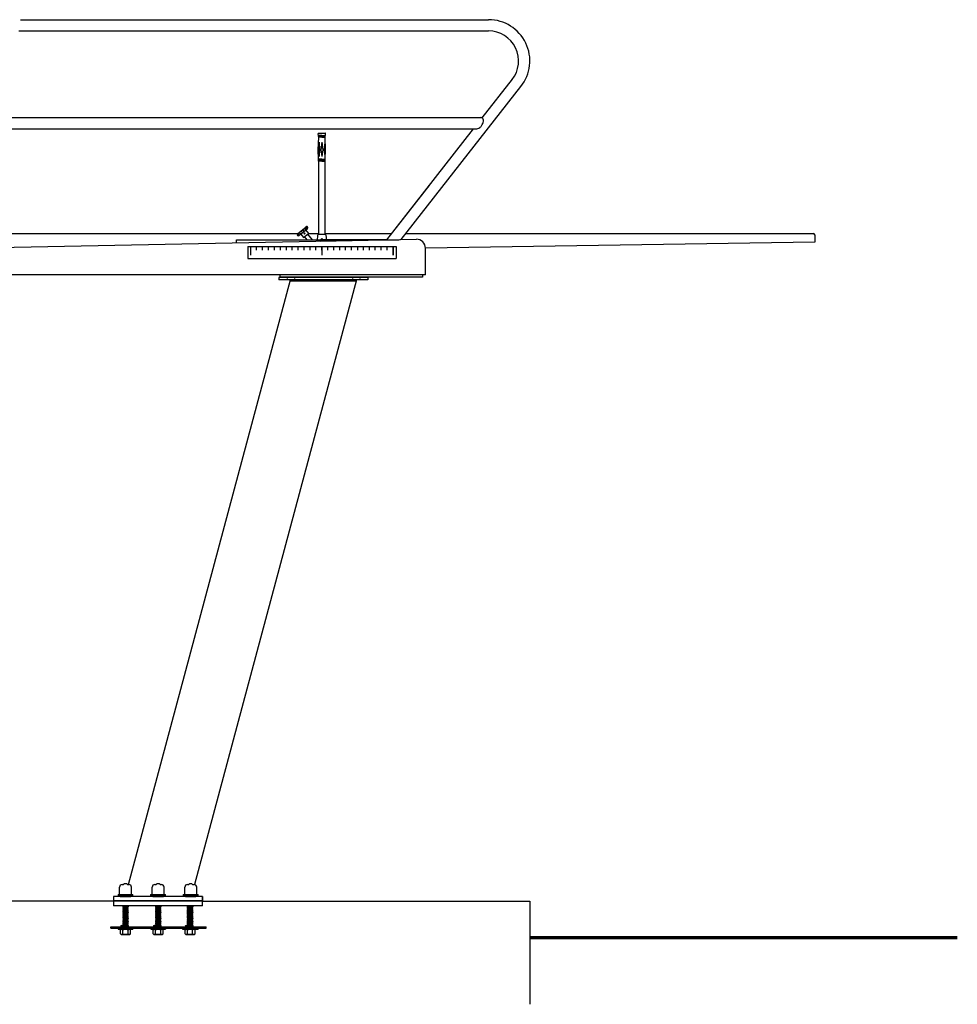
# Model space of a CAD drawing. Extents: x -60 to 308, y -280 to 100.
# Drawn here: x 150 to 308, y -277 to -111 of the extents above; entities that cross this region are included whole.
import ezdxf

# ---------------------------------------------------------------- set-up
doc = ezdxf.new("R2010")
doc.units = 0
doc.header["$LTSCALE"] = 8
doc.header["$MEASUREMENT"] = 0
doc.layers.get('0').update_dxf_attribs({"linetype": 'CONTINUOUS'})

msp = doc.modelspace()

# ---------------------------------------------------------------- linework, layer by layer
at = {"color": 7}
for p, q in [((150.221, -110.944), (229.102, -110.944)), ((149.961, -112.844), (229.102, -112.844)), ((228.016, -127.479), (233.114, -120.962)), ((214.382, -147.993), (234.54, -122.222)), ((144.911, -127.422), (227.83, -127.422)), ((144.911, -129.344), (226.934, -129.344)), ((211.932, -148.041), (226.557, -129.344)), ((200.423, -130.455), (200.374, -130.183)), ((200.378, -132.853), (200.471, -130.725)), ((201.009, -130.455), (200.423, -130.455)), ((201.009, -130.487), (200.429, -130.487)), ((200.444, -130.57), (200.429, -130.487)), ((200.443, -130.487), (200.443, -130.455)), ((201.009, -130.57), (200.444, -130.57)), ((201.009, -130.602), (200.45, -130.602)), ((200.467, -130.693), (200.45, -130.602)), ((200.462, -130.077), (201.555, -130.077)), ((200.464, -130.602), (200.464, -130.57)), ((201.009, -130.693), (200.467, -130.693)), ((201.009, -130.725), (200.471, -130.725)), ((200.484, -130.725), (200.484, -130.693)), ((201.009, -130.455), (201.594, -130.455)), ((201.009, -130.487), (201.588, -130.487)), ((201.009, -130.57), (201.573, -130.57)), ((201.009, -130.602), (201.567, -130.602)), ((201.009, -130.693), (201.55, -130.693)), ((201.009, -130.725), (201.546, -130.725)), ((201.533, -130.725), (201.533, -130.693)), ((201.64, -132.853), (201.546, -130.725)), ((201.55, -130.693), (201.567, -130.602)), ((201.554, -130.602), (201.554, -130.57)), ((201.573, -130.57), (201.588, -130.487)), ((201.575, -130.487), (201.575, -130.455)), ((201.594, -130.455), (201.644, -130.183)), ((200.538, -131.568), (200.451, -132.853)), ((200.538, -131.568), (200.626, -132.853)), ((201.009, -131.568), (200.844, -132.853)), ((201.009, -131.568), (201.174, -132.853)), ((201.479, -131.568), (201.392, -132.853)), ((201.479, -131.568), (201.567, -132.853)), ((200.448, -134.447), (200.378, -132.853)), ((200.451, -132.853), (200.538, -134.003)), ((200.626, -132.853), (200.538, -134.003)), ((200.844, -132.853), (201.009, -134.003)), ((201.174, -132.853), (201.009, -134.003)), ((201.392, -132.853), (201.479, -134.003)), ((201.567, -132.853), (201.479, -134.003)), ((201.57, -134.447), (201.64, -132.853)), ((200.443, -134.777), (200.443, -134.699)), ((201.009, -134.699), (200.443, -134.699)), ((201.009, -134.777), (200.443, -134.777)), ((200.993, -134.447), (200.448, -134.447)), ((200.454, -134.596), (200.449, -134.479)), ((201.009, -134.479), (200.449, -134.479)), ((200.993, -134.596), (200.454, -134.596)), ((200.459, -134.699), (200.455, -134.628)), ((201.009, -134.628), (200.455, -134.628)), ((200.462, -134.479), (200.462, -134.447)), ((200.469, -134.628), (200.469, -134.596)), ((200.509, -147.09), (200.509, -134.777)), ((200.993, -134.447), (201.57, -134.447)), ((200.993, -134.596), (201.563, -134.596)), ((201.009, -134.479), (201.568, -134.479)), ((201.009, -134.628), (201.562, -134.628)), ((201.009, -134.699), (201.574, -134.699)), ((201.009, -134.777), (201.574, -134.777)), ((201.509, -134.777), (201.509, -147.09)), ((201.548, -134.628), (201.548, -134.596)), ((201.555, -134.479), (201.555, -134.447)), ((201.559, -134.699), (201.562, -134.628)), ((201.563, -134.596), (201.568, -134.479)), ((201.574, -134.777), (201.574, -134.699)), ((211.932, -148.041), (219.245, -138.692)), ((196.899, -147.021), (198.335, -145.816)), ((198.164, -145.959), (198.209, -145.938)), ((198.164, -145.959), (198.209, -145.938)), ((198.293, -145.864), (198.287, -145.856)), ((144.911, -146.944), (184.933, -146.944)), ((184.933, -146.944), (196.991, -146.944)), ((197.069, -146.878), (197.041, -146.918)), ((197.14, -147.308), (198.576, -146.103)), ((197.271, -146.709), (197.242, -146.749)), ((197.265, -147.186), (197.31, -147.165)), ((197.451, -147.047), (197.933, -147.622)), ((197.467, -147.017), (197.512, -146.996)), ((197.485, -146.529), (197.726, -146.816)), ((197.748, -146.308), (197.989, -146.595)), ((197.933, -147.622), (198.747, -146.939)), ((197.963, -146.128), (198.008, -146.107)), ((198.555, -148.023), (198.1, -147.481)), ((198.232, -146.375), (198.204, -146.415)), ((198.265, -146.364), (198.747, -146.939)), ((198.433, -146.206), (198.405, -146.246)), ((198.579, -147.079), (199.371, -148.023)), ((198.741, -146.944), (200.509, -146.944)), ((200.321, -147.09), (201.696, -147.09)), ((201.509, -146.944), (212.79, -146.944)), ((215.203, -146.944), (283.802, -146.944)), ((284.052, -147.194), (284.052, -148.414)), ((144.911, -149.359), (216.933, -147.943)), ((186.636, -148.538), (186.636, -148.023)), ((186.636, -148.023), (213.987, -148.023)), ((188.509, -149.179), (188.509, -151.179)), ((188.509, -149.179), (213.509, -149.179)), ((189.009, -150.606), (189.009, -149.179)), ((189.009, -150.606), (189.009, -149.179)), ((190.009, -149.752), (190.009, -149.179)), ((191.009, -149.752), (191.009, -149.179)), ((192.009, -149.752), (192.009, -149.179)), ((193.009, -149.752), (193.009, -149.179)), ((194.009, -149.752), (194.009, -149.179)), ((195.009, -149.179), (195.009, -149.752)), ((196.009, -149.752), (196.009, -149.179)), ((197.009, -149.752), (197.009, -149.179)), ((198.009, -149.752), (198.009, -149.179)), ((199.009, -149.752), (199.009, -149.179)), ((200.009, -149.752), (200.009, -149.179)), ((200.716, -148.262), (216.933, -147.943)), ((211.96, -148.005), (200.767, -148.005)), ((200.976, -149.162), (201.041, -149.162)), ((200.976, -149.162), (201.041, -149.162)), ((201.009, -149.699), (201.009, -149.179)), ((201.009, -149.179), (201.009, -149.699)), ((201.009, -149.699), (201.009, -149.179)), ((202.009, -149.752), (202.009, -149.179)), ((203.009, -149.752), (203.009, -149.179)), ((204.009, -149.752), (204.009, -149.179)), ((205.009, -149.752), (205.009, -149.179)), ((206.009, -149.752), (206.009, -149.179)), ((207.009, -149.179), (207.009, -149.752)), ((208.009, -149.752), (208.009, -149.179)), ((209.009, -149.752), (209.009, -149.179)), ((210.009, -149.752), (210.009, -149.179)), ((211.009, -149.752), (211.009, -149.179)), ((211.387, -149.179), (213.509, -149.179)), ((212.009, -149.752), (212.009, -149.179)), ((212.009, -149.699), (212.009, -149.179)), ((213.009, -149.699), (213.009, -149.179)), ((213.009, -149.179), (213.009, -149.699)), ((213.509, -149.179), (213.509, -151.179)), ((284.052, -148.414), (218.461, -149.411)), ((189.009, -150.606), (189.009, -149.782)), ((201.009, -149.782), (201.009, -149.699)), ((201.009, -149.699), (201.009, -149.752)), ((201.009, -149.752), (201.009, -150.606)), ((213.009, -150.606), (213.009, -149.699)), ((213.009, -149.699), (213.009, -150.606)), ((218.461, -153.942), (218.461, -149.442)), ((188.509, -151.179), (213.509, -151.179)), ((218.461, -153.942), (144.911, -153.942)), ((217.961, -153.942), (193.961, -153.942)), ((193.961, -154.317), (193.961, -153.942)), ((217.961, -153.942), (217.961, -154.317)), ((168.413, -256.621), (195.709, -154.752)), ((206.838, -154.752), (179.541, -256.627)), ((193.773, -154.377), (193.773, -154.752)), ((208.773, -154.377), (193.773, -154.377)), ((208.773, -154.752), (193.773, -154.752)), ((217.961, -154.317), (193.961, -154.317)), ((195.148, -154.377), (195.148, -154.5)), ((195.148, -154.622), (195.148, -154.752)), ((195.667, -154.952), (206.797, -154.952)), ((195.709, -154.752), (206.838, -154.752)), ((196.398, -154.377), (196.398, -154.5)), ((196.398, -154.622), (196.398, -154.752)), ((206.148, -154.377), (206.148, -154.5)), ((206.148, -154.622), (206.148, -154.752)), ((207.398, -154.377), (207.398, -154.5)), ((207.398, -154.622), (207.398, -154.752)), ((208.773, -154.377), (208.773, -154.317)), ((208.773, -154.377), (208.773, -154.752)), ((166.911, -258.308), (166.911, -257.078)), ((167.367, -256.621), (167.601, -256.621)), ((168.237, -256.621), (168.47, -256.621)), ((168.927, -258.308), (168.927, -257.078)), ((172.411, -258.308), (172.411, -257.078)), ((172.867, -256.621), (173.101, -256.621)), ((173.737, -256.621), (173.97, -256.621)), ((174.427, -258.308), (174.427, -257.078)), ((177.91, -258.308), (177.91, -257.078)), ((178.367, -256.621), (178.601, -256.621)), ((179.236, -256.621), (179.47, -256.621)), ((179.927, -258.308), (179.927, -257.078)), ((180.918, -258.65), (165.918, -258.65)), ((165.918, -258.65), (165.918, -259.4)), ((165.918, -258.65), (165.918, -259.4)), ((180.918, -258.65), (165.918, -258.65)), ((166.659, -258.308), (166.659, -258.65)), ((166.659, -258.308), (169.159, -258.308)), ((166.659, -258.5), (169.159, -258.5)), ((167.021, -258.65), (168.797, -258.65)), ((178.983, -258.65), (167.853, -258.65)), ((169.159, -258.65), (169.159, -258.308)), ((172.159, -258.308), (174.659, -258.308)), ((172.159, -258.308), (172.159, -258.65)), ((172.159, -258.5), (174.659, -258.5)), ((172.521, -258.65), (174.297, -258.65)), ((174.659, -258.65), (174.659, -258.308)), ((177.659, -258.308), (180.159, -258.308)), ((177.659, -258.308), (177.659, -258.65)), ((177.659, -258.5), (180.159, -258.5)), ((178.021, -258.65), (179.797, -258.65)), ((178.021, -258.65), (179.797, -258.65)), ((180.159, -258.65), (180.159, -258.308)), ((180.918, -259.4), (180.918, -258.65)), ((180.918, -258.65), (180.918, -259.4)), ((165.918, -259.46), (85.297, -259.46)), ((165.918, -259.4), (165.918, -259.463)), ((165.918, -259.4), (180.918, -259.4)), ((180.918, -259.4), (165.918, -259.4)), ((165.918, -259.463), (165.918, -260.213)), ((180.918, -259.463), (165.918, -259.463)), ((180.918, -260.213), (165.918, -260.213)), ((167.45, -260.265), (167.536, -260.213)), ((167.45, -260.265), (167.45, -260.283)), ((167.45, -260.283), (167.539, -260.337)), ((167.45, -260.409), (167.539, -260.355)), ((167.45, -260.41), (167.45, -260.428)), ((168.302, -260.299), (167.539, -260.355)), ((167.539, -260.337), (167.539, -260.355)), ((168.391, -260.226), (168.302, -260.281)), ((168.302, -260.281), (168.302, -260.299)), ((168.391, -260.353), (168.302, -260.299)), ((168.391, -260.371), (168.302, -260.426)), ((168.391, -260.213), (168.391, -260.226)), ((168.391, -260.353), (168.391, -260.371)), ((172.95, -260.265), (173.036, -260.213)), ((172.95, -260.265), (172.95, -260.283)), ((172.95, -260.283), (173.039, -260.337)), ((172.95, -260.409), (173.039, -260.355)), ((172.95, -260.41), (172.95, -260.428)), ((173.802, -260.299), (173.039, -260.355)), ((173.039, -260.337), (173.039, -260.355)), ((173.891, -260.226), (173.802, -260.281)), ((173.802, -260.281), (173.802, -260.299)), ((173.891, -260.353), (173.802, -260.299)), ((173.891, -260.371), (173.802, -260.426)), ((173.891, -260.213), (173.891, -260.226)), ((173.891, -260.353), (173.891, -260.371)), ((178.329, -260.265), (178.415, -260.213)), ((178.329, -260.265), (178.329, -260.283)), ((178.329, -260.283), (178.418, -260.337)), ((178.329, -260.409), (178.418, -260.355)), ((178.329, -260.41), (178.329, -260.428)), ((179.181, -260.299), (178.418, -260.355)), ((178.418, -260.337), (178.418, -260.355)), ((179.27, -260.226), (179.181, -260.281)), ((179.181, -260.281), (179.181, -260.299)), ((179.27, -260.353), (179.181, -260.299)), ((179.27, -260.371), (179.181, -260.426)), ((179.27, -260.213), (179.27, -260.226)), ((179.27, -260.353), (179.27, -260.371)), ((180.918, -259.4), (180.918, -259.463)), ((180.918, -259.46), (236.052, -259.46)), ((180.918, -260.213), (180.918, -259.463)), ((236.052, -259.46), (236.052, -276.81)), ((167.45, -260.428), (167.539, -260.482)), ((167.45, -260.554), (167.539, -260.5)), ((167.45, -260.555), (167.45, -260.573)), ((167.45, -260.573), (167.539, -260.627)), ((167.45, -260.699), (167.539, -260.645)), ((167.45, -260.7), (167.45, -260.718)), ((167.45, -260.718), (167.539, -260.772)), ((167.45, -260.844), (167.539, -260.79)), ((167.45, -260.845), (167.45, -260.863)), ((167.45, -260.863), (167.539, -260.917)), ((167.45, -260.989), (167.539, -260.935)), ((167.45, -260.99), (167.45, -261.008)), ((167.45, -261.008), (167.539, -261.062)), ((167.45, -261.134), (167.539, -261.08)), ((167.45, -261.135), (167.45, -261.153)), ((167.45, -261.153), (167.539, -261.207)), ((167.45, -261.279), (167.539, -261.225)), ((167.45, -261.28), (167.45, -261.298)), ((167.45, -261.298), (167.539, -261.352)), ((167.45, -261.424), (167.539, -261.37)), ((167.45, -261.425), (167.45, -261.443)), ((167.45, -261.443), (167.539, -261.497)), ((167.45, -261.569), (167.539, -261.515)), ((167.45, -261.57), (167.45, -261.588)), ((167.45, -261.588), (167.539, -261.642)), ((167.45, -261.714), (167.539, -261.66)), ((167.45, -261.715), (167.45, -261.733)), ((167.45, -261.733), (167.539, -261.787)), ((167.45, -261.859), (167.539, -261.805)), ((167.45, -261.86), (167.45, -261.878)), ((167.45, -261.878), (167.539, -261.932)), ((167.45, -262.004), (167.539, -261.95)), ((167.45, -262.005), (167.45, -262.023)), ((167.45, -262.023), (167.539, -262.077)), ((168.302, -260.426), (167.539, -260.482)), ((167.539, -260.482), (167.539, -260.5)), ((168.302, -260.571), (167.539, -260.627)), ((167.539, -260.627), (167.539, -260.645)), ((168.302, -260.734), (167.539, -260.79)), ((167.539, -260.772), (167.539, -260.79)), ((168.302, -260.879), (167.539, -260.935)), ((167.539, -260.917), (167.539, -260.935)), ((168.302, -261.024), (167.539, -261.08)), ((167.539, -261.062), (167.539, -261.08)), ((168.302, -261.169), (167.539, -261.225)), ((167.539, -261.207), (167.539, -261.225)), ((168.302, -261.314), (167.539, -261.37)), ((167.539, -261.352), (167.539, -261.37)), ((168.302, -261.441), (167.539, -261.497)), ((167.539, -261.497), (167.539, -261.515)), ((168.302, -261.604), (167.539, -261.66)), ((167.539, -261.642), (167.539, -261.66)), ((168.302, -261.749), (167.539, -261.805)), ((167.539, -261.787), (167.539, -261.805)), ((168.302, -261.894), (167.539, -261.95)), ((167.539, -261.932), (167.539, -261.95)), ((168.302, -262.039), (167.539, -262.095)), ((168.302, -260.426), (168.302, -260.444)), ((168.391, -260.498), (168.302, -260.444)), ((168.391, -260.516), (168.302, -260.571)), ((168.302, -260.571), (168.302, -260.589)), ((168.391, -260.643), (168.302, -260.589)), ((168.391, -260.661), (168.302, -260.716)), ((168.302, -260.716), (168.302, -260.734)), ((168.391, -260.788), (168.302, -260.734)), ((168.391, -260.806), (168.302, -260.861)), ((168.302, -260.861), (168.302, -260.879)), ((168.391, -260.933), (168.302, -260.879)), ((168.391, -260.951), (168.302, -261.006)), ((168.302, -261.006), (168.302, -261.024)), ((168.391, -261.078), (168.302, -261.024)), ((168.391, -261.096), (168.302, -261.151)), ((168.302, -261.151), (168.302, -261.169)), ((168.391, -261.223), (168.302, -261.169)), ((168.391, -261.241), (168.302, -261.296)), ((168.302, -261.296), (168.302, -261.314)), ((168.391, -261.368), (168.302, -261.314)), ((168.391, -261.386), (168.302, -261.441)), ((168.302, -261.441), (168.302, -261.459)), ((168.391, -261.513), (168.302, -261.459)), ((168.391, -261.531), (168.302, -261.586)), ((168.302, -261.586), (168.302, -261.604)), ((168.391, -261.658), (168.302, -261.604)), ((168.391, -261.676), (168.302, -261.731)), ((168.302, -261.731), (168.302, -261.749)), ((168.391, -261.803), (168.302, -261.749)), ((168.391, -261.821), (168.302, -261.876)), ((168.302, -261.876), (168.302, -261.894)), ((168.391, -261.948), (168.302, -261.894)), ((168.391, -261.966), (168.302, -262.021)), ((168.302, -262.021), (168.302, -262.039)), ((168.391, -262.093), (168.302, -262.039)), ((168.391, -260.498), (168.391, -260.516)), ((168.391, -260.643), (168.391, -260.661)), ((168.391, -260.788), (168.391, -260.806)), ((168.391, -260.933), (168.391, -260.951)), ((168.391, -261.078), (168.391, -261.096)), ((168.391, -261.223), (168.391, -261.241)), ((168.391, -261.368), (168.391, -261.386)), ((168.391, -261.513), (168.391, -261.531)), ((168.391, -261.658), (168.391, -261.676)), ((168.391, -261.803), (168.391, -261.821)), ((168.391, -261.948), (168.391, -261.966)), ((172.95, -260.428), (173.039, -260.482)), ((172.95, -260.554), (173.039, -260.5)), ((172.95, -260.555), (172.95, -260.573)), ((172.95, -260.573), (173.039, -260.627)), ((172.95, -260.699), (173.039, -260.645)), ((172.95, -260.7), (172.95, -260.718)), ((172.95, -260.718), (173.039, -260.772)), ((172.95, -260.844), (173.039, -260.79)), ((172.95, -260.845), (172.95, -260.863)), ((172.95, -260.863), (173.039, -260.917)), ((172.95, -260.989), (173.039, -260.935)), ((172.95, -260.99), (172.95, -261.008)), ((172.95, -261.008), (173.039, -261.062)), ((172.95, -261.134), (173.039, -261.08)), ((172.95, -261.135), (172.95, -261.153)), ((172.95, -261.153), (173.039, -261.207)), ((172.95, -261.279), (173.039, -261.225)), ((172.95, -261.28), (172.95, -261.298)), ((172.95, -261.298), (173.039, -261.352)), ((172.95, -261.424), (173.039, -261.37)), ((172.95, -261.425), (172.95, -261.443)), ((172.95, -261.443), (173.039, -261.497)), ((172.95, -261.569), (173.039, -261.515)), ((172.95, -261.57), (172.95, -261.588)), ((172.95, -261.588), (173.039, -261.642)), ((172.95, -261.714), (173.039, -261.66)), ((172.95, -261.715), (172.95, -261.733)), ((172.95, -261.733), (173.039, -261.787)), ((172.95, -261.859), (173.039, -261.805)), ((172.95, -261.86), (172.95, -261.878)), ((172.95, -261.878), (173.039, -261.932)), ((172.95, -262.004), (173.039, -261.95)), ((172.95, -262.005), (172.95, -262.023)), ((172.95, -262.023), (173.039, -262.077)), ((173.802, -260.426), (173.039, -260.482)), ((173.039, -260.482), (173.039, -260.5)), ((173.802, -260.571), (173.039, -260.627)), ((173.039, -260.627), (173.039, -260.645)), ((173.802, -260.734), (173.039, -260.79)), ((173.039, -260.772), (173.039, -260.79)), ((173.802, -260.879), (173.039, -260.935)), ((173.039, -260.917), (173.039, -260.935)), ((173.802, -261.024), (173.039, -261.08)), ((173.039, -261.062), (173.039, -261.08)), ((173.802, -261.169), (173.039, -261.225)), ((173.039, -261.207), (173.039, -261.225)), ((173.802, -261.314), (173.039, -261.37)), ((173.039, -261.352), (173.039, -261.37)), ((173.802, -261.441), (173.039, -261.497)), ((173.039, -261.497), (173.039, -261.515)), ((173.802, -261.604), (173.039, -261.66)), ((173.039, -261.642), (173.039, -261.66)), ((173.802, -261.749), (173.039, -261.805)), ((173.039, -261.787), (173.039, -261.805)), ((173.802, -261.894), (173.039, -261.95)), ((173.039, -261.932), (173.039, -261.95)), ((173.802, -262.039), (173.039, -262.095)), ((173.802, -260.426), (173.802, -260.444)), ((173.891, -260.498), (173.802, -260.444)), ((173.891, -260.516), (173.802, -260.571)), ((173.802, -260.571), (173.802, -260.589)), ((173.891, -260.643), (173.802, -260.589)), ((173.891, -260.661), (173.802, -260.716)), ((173.802, -260.716), (173.802, -260.734)), ((173.891, -260.788), (173.802, -260.734)), ((173.891, -260.806), (173.802, -260.861)), ((173.802, -260.861), (173.802, -260.879)), ((173.891, -260.933), (173.802, -260.879)), ((173.891, -260.951), (173.802, -261.006)), ((173.802, -261.006), (173.802, -261.024)), ((173.891, -261.078), (173.802, -261.024)), ((173.891, -261.096), (173.802, -261.151)), ((173.802, -261.151), (173.802, -261.169)), ((173.891, -261.223), (173.802, -261.169)), ((173.891, -261.241), (173.802, -261.296)), ((173.802, -261.296), (173.802, -261.314)), ((173.891, -261.368), (173.802, -261.314)), ((173.891, -261.386), (173.802, -261.441)), ((173.802, -261.441), (173.802, -261.459)), ((173.891, -261.513), (173.802, -261.459)), ((173.891, -261.531), (173.802, -261.586)), ((173.802, -261.586), (173.802, -261.604)), ((173.891, -261.658), (173.802, -261.604)), ((173.891, -261.676), (173.802, -261.731)), ((173.802, -261.731), (173.802, -261.749)), ((173.891, -261.803), (173.802, -261.749)), ((173.891, -261.821), (173.802, -261.876)), ((173.802, -261.876), (173.802, -261.894)), ((173.891, -261.948), (173.802, -261.894)), ((173.891, -261.966), (173.802, -262.021)), ((173.802, -262.021), (173.802, -262.039)), ((173.891, -262.093), (173.802, -262.039)), ((173.891, -260.498), (173.891, -260.516)), ((173.891, -260.643), (173.891, -260.661)), ((173.891, -260.788), (173.891, -260.806)), ((173.891, -260.933), (173.891, -260.951)), ((173.891, -261.078), (173.891, -261.096)), ((173.891, -261.223), (173.891, -261.241)), ((173.891, -261.368), (173.891, -261.386)), ((173.891, -261.513), (173.891, -261.531)), ((173.891, -261.658), (173.891, -261.676)), ((173.891, -261.803), (173.891, -261.821)), ((173.891, -261.948), (173.891, -261.966)), ((178.329, -260.428), (178.418, -260.482)), ((178.329, -260.554), (178.418, -260.5)), ((178.329, -260.555), (178.329, -260.573)), ((178.329, -260.573), (178.418, -260.627)), ((178.329, -260.699), (178.418, -260.645)), ((178.329, -260.7), (178.329, -260.718)), ((178.329, -260.718), (178.418, -260.772)), ((178.329, -260.844), (178.418, -260.79)), ((178.329, -260.845), (178.329, -260.863)), ((178.329, -260.863), (178.418, -260.917)), ((178.329, -260.989), (178.418, -260.935)), ((178.329, -260.99), (178.329, -261.008)), ((178.329, -261.008), (178.418, -261.062)), ((178.329, -261.134), (178.418, -261.08)), ((178.329, -261.135), (178.329, -261.153)), ((178.329, -261.153), (178.418, -261.207)), ((178.329, -261.279), (178.418, -261.225)), ((178.329, -261.28), (178.329, -261.298)), ((178.329, -261.298), (178.418, -261.352)), ((178.329, -261.424), (178.418, -261.37)), ((178.329, -261.425), (178.329, -261.443)), ((178.329, -261.443), (178.418, -261.497)), ((178.329, -261.569), (178.418, -261.515)), ((178.329, -261.57), (178.329, -261.588)), ((178.329, -261.588), (178.418, -261.642)), ((178.329, -261.714), (178.418, -261.66)), ((178.329, -261.715), (178.329, -261.733)), ((178.329, -261.733), (178.418, -261.787)), ((178.329, -261.859), (178.418, -261.805)), ((178.329, -261.86), (178.329, -261.878)), ((178.329, -261.878), (178.418, -261.932)), ((178.329, -262.004), (178.418, -261.95)), ((178.329, -262.005), (178.329, -262.023)), ((178.329, -262.023), (178.418, -262.077)), ((179.181, -260.426), (178.418, -260.482)), ((178.418, -260.482), (178.418, -260.5)), ((179.181, -260.571), (178.418, -260.627)), ((178.418, -260.627), (178.418, -260.645)), ((179.181, -260.734), (178.418, -260.79)), ((178.418, -260.772), (178.418, -260.79)), ((179.181, -260.879), (178.418, -260.935)), ((178.418, -260.917), (178.418, -260.935)), ((179.181, -261.024), (178.418, -261.08)), ((178.418, -261.062), (178.418, -261.08)), ((179.181, -261.169), (178.418, -261.225)), ((178.418, -261.207), (178.418, -261.225)), ((179.181, -261.314), (178.418, -261.37)), ((178.418, -261.352), (178.418, -261.37)), ((179.181, -261.441), (178.418, -261.497)), ((178.418, -261.497), (178.418, -261.515)), ((179.181, -261.604), (178.418, -261.66)), ((178.418, -261.642), (178.418, -261.66)), ((179.181, -261.749), (178.418, -261.805)), ((178.418, -261.787), (178.418, -261.805)), ((179.181, -261.894), (178.418, -261.95)), ((178.418, -261.932), (178.418, -261.95)), ((179.181, -262.039), (178.418, -262.095)), ((179.181, -260.426), (179.181, -260.444)), ((179.27, -260.498), (179.181, -260.444)), ((179.27, -260.516), (179.181, -260.571)), ((179.181, -260.571), (179.181, -260.589)), ((179.27, -260.643), (179.181, -260.589)), ((179.27, -260.661), (179.181, -260.716)), ((179.181, -260.716), (179.181, -260.734)), ((179.27, -260.788), (179.181, -260.734)), ((179.27, -260.806), (179.181, -260.861)), ((179.181, -260.861), (179.181, -260.879)), ((179.27, -260.933), (179.181, -260.879)), ((179.27, -260.951), (179.181, -261.006)), ((179.181, -261.006), (179.181, -261.024)), ((179.27, -261.078), (179.181, -261.024)), ((179.27, -261.096), (179.181, -261.151)), ((179.181, -261.151), (179.181, -261.169)), ((179.27, -261.223), (179.181, -261.169)), ((179.27, -261.241), (179.181, -261.296)), ((179.181, -261.296), (179.181, -261.314)), ((179.27, -261.368), (179.181, -261.314)), ((179.27, -261.386), (179.181, -261.441)), ((179.181, -261.441), (179.181, -261.459)), ((179.27, -261.513), (179.181, -261.459)), ((179.27, -261.531), (179.181, -261.586)), ((179.181, -261.586), (179.181, -261.604)), ((179.27, -261.658), (179.181, -261.604)), ((179.27, -261.676), (179.181, -261.731)), ((179.181, -261.731), (179.181, -261.749)), ((179.27, -261.803), (179.181, -261.749)), ((179.27, -261.821), (179.181, -261.876)), ((179.181, -261.876), (179.181, -261.894)), ((179.27, -261.948), (179.181, -261.894)), ((179.27, -261.966), (179.181, -262.021)), ((179.181, -262.021), (179.181, -262.039)), ((179.27, -262.093), (179.181, -262.039)), ((179.27, -260.498), (179.27, -260.516)), ((179.27, -260.643), (179.27, -260.661)), ((179.27, -260.788), (179.27, -260.806)), ((179.27, -260.933), (179.27, -260.951)), ((179.27, -261.078), (179.27, -261.096)), ((179.27, -261.223), (179.27, -261.241)), ((179.27, -261.368), (179.27, -261.386)), ((179.27, -261.513), (179.27, -261.531)), ((179.27, -261.658), (179.27, -261.676)), ((179.27, -261.803), (179.27, -261.821)), ((179.27, -261.948), (179.27, -261.966)), ((167.451, -263.673), (167.381, -263.456)), ((167.465, -263.569), (167.418, -263.616)), ((167.45, -262.149), (167.539, -262.095)), ((167.45, -262.15), (167.45, -262.168)), ((167.45, -262.168), (167.539, -262.222)), ((167.45, -262.294), (167.539, -262.24)), ((167.45, -262.295), (167.45, -262.313)), ((167.45, -262.313), (167.539, -262.367)), ((167.45, -262.439), (167.539, -262.385)), ((167.45, -262.44), (167.45, -262.458)), ((167.45, -262.458), (167.539, -262.512)), ((167.45, -262.584), (167.539, -262.53)), ((167.45, -262.585), (167.45, -262.603)), ((167.45, -262.603), (167.539, -262.657)), ((167.45, -262.729), (167.539, -262.675)), ((167.45, -262.73), (167.45, -262.748)), ((167.45, -262.748), (167.539, -262.802)), ((167.45, -262.874), (167.539, -262.82)), ((167.45, -262.874), (167.45, -262.893)), ((167.45, -262.893), (167.539, -262.947)), ((167.45, -263.019), (167.539, -262.965)), ((167.45, -263.019), (167.45, -263.037)), ((167.45, -263.037), (167.539, -263.092)), ((167.45, -263.164), (167.539, -263.11)), ((167.45, -263.164), (167.45, -263.182)), ((167.45, -263.182), (167.539, -263.236)), ((167.45, -263.309), (167.539, -263.254)), ((167.45, -263.309), (167.45, -263.327)), ((167.45, -263.327), (167.539, -263.381)), ((167.45, -263.453), (167.539, -263.399)), ((167.45, -263.453), (167.45, -263.471)), ((167.45, -263.471), (167.539, -263.526)), ((167.45, -263.598), (167.539, -263.544)), ((167.45, -263.598), (167.45, -263.614)), ((168.374, -263.614), (167.45, -263.614)), ((168.472, -263.673), (167.451, -263.673)), ((167.539, -262.077), (167.539, -262.095)), ((168.302, -262.184), (167.539, -262.24)), ((167.539, -262.222), (167.539, -262.24)), ((168.302, -262.311), (167.539, -262.367)), ((167.539, -262.367), (167.539, -262.385)), ((168.302, -262.474), (167.539, -262.53)), ((167.539, -262.512), (167.539, -262.53)), ((168.302, -262.619), (167.539, -262.675)), ((167.539, -262.657), (167.539, -262.675)), ((168.302, -262.764), (167.539, -262.82)), ((167.539, -262.802), (167.539, -262.82)), ((168.302, -262.909), (167.539, -262.965)), ((167.539, -262.947), (167.539, -262.965)), ((168.302, -263.053), (167.539, -263.11)), ((167.539, -263.092), (167.539, -263.11)), ((168.302, -263.198), (167.539, -263.254)), ((167.539, -263.236), (167.539, -263.254)), ((168.302, -263.343), (167.539, -263.399)), ((167.539, -263.381), (167.539, -263.399)), ((168.302, -263.487), (167.539, -263.544)), ((167.539, -263.526), (167.539, -263.544)), ((168.391, -262.111), (168.302, -262.166)), ((168.302, -262.166), (168.302, -262.184)), ((168.391, -262.238), (168.302, -262.184)), ((168.391, -262.256), (168.302, -262.311)), ((168.302, -262.311), (168.302, -262.329)), ((168.391, -262.383), (168.302, -262.329)), ((168.391, -262.401), (168.302, -262.456)), ((168.302, -262.456), (168.302, -262.474)), ((168.391, -262.528), (168.302, -262.474)), ((168.391, -262.546), (168.302, -262.601)), ((168.302, -262.601), (168.302, -262.619)), ((168.391, -262.673), (168.302, -262.619)), ((168.391, -262.691), (168.302, -262.746)), ((168.302, -262.746), (168.302, -262.764)), ((168.391, -262.818), (168.302, -262.764)), ((168.391, -262.836), (168.302, -262.89)), ((168.302, -262.89), (168.302, -262.909)), ((168.391, -262.963), (168.302, -262.909)), ((168.391, -262.981), (168.302, -263.035)), ((168.302, -263.035), (168.302, -263.053)), ((168.391, -263.107), (168.302, -263.053)), ((168.391, -263.126), (168.302, -263.18)), ((168.302, -263.18), (168.302, -263.198)), ((168.391, -263.252), (168.302, -263.198)), ((168.391, -263.27), (168.302, -263.325)), ((168.302, -263.325), (168.302, -263.343)), ((168.391, -263.397), (168.302, -263.343)), ((168.391, -263.415), (168.302, -263.469)), ((168.302, -263.469), (168.302, -263.487)), ((168.391, -263.542), (168.302, -263.487)), ((168.391, -263.56), (168.302, -263.614)), ((168.391, -262.093), (168.391, -262.111)), ((168.391, -262.238), (168.391, -262.256)), ((168.391, -262.383), (168.391, -262.401)), ((168.391, -262.528), (168.391, -262.546)), ((168.391, -262.673), (168.391, -262.691)), ((168.391, -262.818), (168.391, -262.836)), ((168.391, -262.963), (168.391, -262.981)), ((168.391, -263.107), (168.391, -263.126)), ((168.391, -263.252), (168.391, -263.27)), ((168.391, -263.397), (168.391, -263.415)), ((168.391, -263.542), (168.391, -263.56)), ((172.951, -263.673), (172.881, -263.456)), ((172.965, -263.569), (172.918, -263.616)), ((172.95, -262.149), (173.039, -262.095)), ((172.95, -262.15), (172.95, -262.168)), ((172.95, -262.168), (173.039, -262.222)), ((172.95, -262.294), (173.039, -262.24)), ((172.95, -262.295), (172.95, -262.313)), ((172.95, -262.313), (173.039, -262.367)), ((172.95, -262.439), (173.039, -262.385)), ((172.95, -262.44), (172.95, -262.458)), ((172.95, -262.458), (173.039, -262.512)), ((172.95, -262.584), (173.039, -262.53)), ((172.95, -262.585), (172.95, -262.603)), ((172.95, -262.603), (173.039, -262.657)), ((172.95, -262.729), (173.039, -262.675)), ((172.95, -262.73), (172.95, -262.748)), ((172.95, -262.748), (173.039, -262.802)), ((172.95, -262.874), (173.039, -262.82)), ((172.95, -262.874), (172.95, -262.893)), ((172.95, -262.893), (173.039, -262.947)), ((172.95, -263.019), (173.039, -262.965)), ((172.95, -263.019), (172.95, -263.037)), ((172.95, -263.037), (173.039, -263.092)), ((172.95, -263.164), (173.039, -263.11)), ((172.95, -263.164), (172.95, -263.182)), ((172.95, -263.182), (173.039, -263.236)), ((172.95, -263.309), (173.039, -263.254)), ((172.95, -263.309), (172.95, -263.327)), ((172.95, -263.327), (173.039, -263.381)), ((172.95, -263.453), (173.039, -263.399)), ((172.95, -263.453), (172.95, -263.471)), ((172.95, -263.471), (173.039, -263.526)), ((172.95, -263.598), (173.039, -263.544)), ((172.95, -263.598), (172.95, -263.614)), ((173.874, -263.614), (172.95, -263.614)), ((173.972, -263.673), (172.951, -263.673)), ((173.039, -262.077), (173.039, -262.095)), ((173.802, -262.184), (173.039, -262.24)), ((173.039, -262.222), (173.039, -262.24)), ((173.802, -262.311), (173.039, -262.367)), ((173.039, -262.367), (173.039, -262.385)), ((173.802, -262.474), (173.039, -262.53)), ((173.039, -262.512), (173.039, -262.53)), ((173.802, -262.619), (173.039, -262.675)), ((173.039, -262.657), (173.039, -262.675)), ((173.802, -262.764), (173.039, -262.82)), ((173.039, -262.802), (173.039, -262.82)), ((173.802, -262.909), (173.039, -262.965)), ((173.039, -262.947), (173.039, -262.965)), ((173.802, -263.053), (173.039, -263.11)), ((173.039, -263.092), (173.039, -263.11)), ((173.802, -263.198), (173.039, -263.254)), ((173.039, -263.236), (173.039, -263.254)), ((173.802, -263.343), (173.039, -263.399)), ((173.039, -263.381), (173.039, -263.399)), ((173.802, -263.487), (173.039, -263.544)), ((173.039, -263.526), (173.039, -263.544)), ((173.891, -262.111), (173.802, -262.166)), ((173.802, -262.166), (173.802, -262.184)), ((173.891, -262.238), (173.802, -262.184)), ((173.891, -262.256), (173.802, -262.311)), ((173.802, -262.311), (173.802, -262.329)), ((173.891, -262.383), (173.802, -262.329)), ((173.891, -262.401), (173.802, -262.456)), ((173.802, -262.456), (173.802, -262.474)), ((173.891, -262.528), (173.802, -262.474)), ((173.891, -262.546), (173.802, -262.601)), ((173.802, -262.601), (173.802, -262.619)), ((173.891, -262.673), (173.802, -262.619)), ((173.891, -262.691), (173.802, -262.746)), ((173.802, -262.746), (173.802, -262.764)), ((173.891, -262.818), (173.802, -262.764)), ((173.891, -262.836), (173.802, -262.89)), ((173.802, -262.89), (173.802, -262.909)), ((173.891, -262.963), (173.802, -262.909)), ((173.891, -262.981), (173.802, -263.035)), ((173.802, -263.035), (173.802, -263.053)), ((173.891, -263.107), (173.802, -263.053)), ((173.891, -263.126), (173.802, -263.18)), ((173.802, -263.18), (173.802, -263.198)), ((173.891, -263.252), (173.802, -263.198)), ((173.891, -263.27), (173.802, -263.325)), ((173.802, -263.325), (173.802, -263.343)), ((173.891, -263.397), (173.802, -263.343)), ((173.891, -263.415), (173.802, -263.469)), ((173.802, -263.469), (173.802, -263.487)), ((173.891, -263.542), (173.802, -263.487)), ((173.891, -263.56), (173.802, -263.614)), ((173.891, -262.093), (173.891, -262.111)), ((173.891, -262.238), (173.891, -262.256)), ((173.891, -262.383), (173.891, -262.401)), ((173.891, -262.528), (173.891, -262.546)), ((173.891, -262.673), (173.891, -262.691)), ((173.891, -262.818), (173.891, -262.836)), ((173.891, -262.963), (173.891, -262.981)), ((173.891, -263.107), (173.891, -263.126)), ((173.891, -263.252), (173.891, -263.27)), ((173.891, -263.397), (173.891, -263.415)), ((173.891, -263.542), (173.891, -263.56)), ((178.33, -263.673), (178.26, -263.456)), ((178.344, -263.569), (178.297, -263.616)), ((178.329, -262.149), (178.418, -262.095)), ((178.329, -262.15), (178.329, -262.168)), ((178.329, -262.168), (178.418, -262.222)), ((178.329, -262.294), (178.418, -262.24)), ((178.329, -262.295), (178.329, -262.313)), ((178.329, -262.313), (178.418, -262.367)), ((178.329, -262.439), (178.418, -262.385)), ((178.329, -262.44), (178.329, -262.458)), ((178.329, -262.458), (178.418, -262.512)), ((178.329, -262.584), (178.418, -262.53)), ((178.329, -262.585), (178.329, -262.603)), ((178.329, -262.603), (178.418, -262.657)), ((178.329, -262.729), (178.418, -262.675)), ((178.329, -262.73), (178.329, -262.748)), ((178.329, -262.748), (178.418, -262.802)), ((178.329, -262.874), (178.418, -262.82)), ((178.329, -262.874), (178.329, -262.893)), ((178.329, -262.893), (178.418, -262.947)), ((178.329, -263.019), (178.418, -262.965)), ((178.329, -263.019), (178.329, -263.037)), ((178.329, -263.037), (178.418, -263.092)), ((178.329, -263.164), (178.418, -263.11)), ((178.329, -263.164), (178.329, -263.182)), ((178.329, -263.182), (178.418, -263.236)), ((178.329, -263.309), (178.418, -263.254)), ((178.329, -263.309), (178.329, -263.327)), ((178.329, -263.327), (178.418, -263.381)), ((178.329, -263.453), (178.418, -263.399)), ((178.329, -263.453), (178.329, -263.471)), ((178.329, -263.471), (178.418, -263.526)), ((178.329, -263.598), (178.418, -263.544)), ((178.329, -263.598), (178.329, -263.614)), ((179.253, -263.614), (178.329, -263.614)), ((179.351, -263.673), (178.33, -263.673)), ((178.418, -262.077), (178.418, -262.095)), ((179.181, -262.184), (178.418, -262.24)), ((178.418, -262.222), (178.418, -262.24)), ((179.181, -262.311), (178.418, -262.367)), ((178.418, -262.367), (178.418, -262.385)), ((179.181, -262.474), (178.418, -262.53)), ((178.418, -262.512), (178.418, -262.53)), ((179.181, -262.619), (178.418, -262.675)), ((178.418, -262.657), (178.418, -262.675)), ((179.181, -262.764), (178.418, -262.82)), ((178.418, -262.802), (178.418, -262.82)), ((179.181, -262.909), (178.418, -262.965)), ((178.418, -262.947), (178.418, -262.965)), ((179.181, -263.053), (178.418, -263.11)), ((178.418, -263.092), (178.418, -263.11)), ((179.181, -263.198), (178.418, -263.254)), ((178.418, -263.236), (178.418, -263.254)), ((179.181, -263.343), (178.418, -263.399)), ((178.418, -263.381), (178.418, -263.399)), ((179.181, -263.487), (178.418, -263.544)), ((178.418, -263.526), (178.418, -263.544)), ((179.27, -262.111), (179.181, -262.166)), ((179.181, -262.166), (179.181, -262.184)), ((179.27, -262.238), (179.181, -262.184)), ((179.27, -262.256), (179.181, -262.311)), ((179.181, -262.311), (179.181, -262.329)), ((179.27, -262.383), (179.181, -262.329)), ((179.27, -262.401), (179.181, -262.456)), ((179.181, -262.456), (179.181, -262.474)), ((179.27, -262.528), (179.181, -262.474)), ((179.27, -262.546), (179.181, -262.601)), ((179.181, -262.601), (179.181, -262.619)), ((179.27, -262.673), (179.181, -262.619)), ((179.27, -262.691), (179.181, -262.746)), ((179.181, -262.746), (179.181, -262.764)), ((179.27, -262.818), (179.181, -262.764)), ((179.27, -262.836), (179.181, -262.89)), ((179.181, -262.89), (179.181, -262.909)), ((179.27, -262.963), (179.181, -262.909)), ((179.27, -262.981), (179.181, -263.035)), ((179.181, -263.035), (179.181, -263.053)), ((179.27, -263.107), (179.181, -263.053)), ((179.27, -263.126), (179.181, -263.18)), ((179.181, -263.18), (179.181, -263.198)), ((179.27, -263.252), (179.181, -263.198)), ((179.27, -263.27), (179.181, -263.325)), ((179.181, -263.325), (179.181, -263.343)), ((179.27, -263.397), (179.181, -263.343)), ((179.27, -263.415), (179.181, -263.469)), ((179.181, -263.469), (179.181, -263.487)), ((179.27, -263.542), (179.181, -263.487)), ((179.27, -263.56), (179.181, -263.614)), ((179.27, -262.093), (179.27, -262.111)), ((179.27, -262.238), (179.27, -262.256)), ((179.27, -262.383), (179.27, -262.401)), ((179.27, -262.528), (179.27, -262.546)), ((179.27, -262.673), (179.27, -262.691)), ((179.27, -262.818), (179.27, -262.836)), ((179.27, -262.963), (179.27, -262.981)), ((179.27, -263.107), (179.27, -263.126)), ((179.27, -263.252), (179.27, -263.27)), ((179.27, -263.397), (179.27, -263.415)), ((179.27, -263.542), (179.27, -263.56)), ((165.429, -263.732), (181.503, -263.732)), ((165.429, -263.982), (165.429, -263.732)), ((165.429, -263.982), (181.503, -263.982)), ((166.667, -263.981), (166.667, -264.173)), ((166.667, -263.981), (169.167, -263.981)), ((166.667, -264.173), (169.167, -264.173)), ((167.078, -264.949), (167.078, -264.312)), ((167.209, -265.048), (167.078, -264.949)), ((167.209, -264.173), (167.102, -264.282)), ((167.209, -264.173), (168.627, -264.173)), ((167.209, -265.048), (168.627, -265.048)), ((167.481, -264.949), (167.481, -264.312)), ((168.355, -264.949), (168.355, -264.312)), ((168.627, -264.173), (168.734, -264.282)), ((168.627, -265.048), (168.758, -264.949)), ((168.758, -264.949), (168.758, -264.312)), ((169.167, -263.981), (169.167, -264.173)), ((172.167, -263.981), (174.667, -263.981)), ((172.167, -263.981), (172.167, -264.173)), ((172.167, -264.173), (174.667, -264.173)), ((172.578, -264.949), (172.578, -264.312)), ((172.709, -265.048), (172.578, -264.949)), ((172.709, -264.173), (172.602, -264.282)), ((172.709, -264.173), (174.127, -264.173)), ((172.709, -265.048), (174.127, -265.048)), ((172.981, -264.949), (172.981, -264.312)), ((173.855, -264.949), (173.855, -264.312)), ((174.127, -264.173), (174.234, -264.282)), ((174.127, -265.048), (174.258, -264.949)), ((174.258, -264.949), (174.258, -264.312)), ((174.667, -263.981), (174.667, -264.173)), ((177.546, -263.981), (177.546, -264.173)), ((177.546, -264.173), (180.167, -264.173)), ((177.957, -264.949), (177.957, -264.312)), ((178.088, -265.048), (177.957, -264.949)), ((178.088, -264.173), (177.981, -264.282)), ((178.088, -264.173), (179.506, -264.173)), ((178.088, -265.048), (179.506, -265.048)), ((178.36, -264.949), (178.36, -264.312)), ((179.234, -264.949), (179.234, -264.312)), ((179.506, -264.173), (179.613, -264.282)), ((179.506, -265.048), (179.637, -264.949)), ((179.637, -264.949), (179.637, -264.312)), ((180.167, -263.981), (180.167, -264.173)), ((181.503, -263.982), (181.503, -263.732)), ((236.072, -265.369), (308.072, -265.369)), ((236.072, -265.587), (308.072, -265.587)), ((236.072, -265.742), (308.072, -265.742))]:
    msp.add_line(p, q, dxfattribs=at)
for centre, radius in [((198.079, -146.969), 0.095), ((198.079, -146.969), 0.095), ((201.009, -147.909), 0.095), ((201.009, -147.909), 0.091), ((201.009, -147.909), 0.091), ((167.293, -263.607), 0.125), ((172.793, -263.607), 0.125), ((178.172, -263.607), 0.125)]:
    msp.add_circle(centre, radius, dxfattribs=at)
for centre, radius, start, end in [((229.102, -117.894), 6.95, 321.47997, 90), ((229.102, -117.894), 5.05, 321.3956, 90), ((227.773, -128.239), 0.819, 86.0434, 90), ((227.8, -127.848), 0.427, 51.96729, 86.0434), ((227.8, -127.848), 0.427, 17.89118, 51.96729), ((227.428, -127.968), 0.819, 353.44813, 17.89118), ((226.991, -128.527), 0.819, 266.0434, 290.48646), ((226.847, -128.143), 1.229, 290.48646, 307.73494), ((226.498, -127.691), 1.8, 307.73494, 321.96729), ((226.498, -127.691), 1.8, 321.96729, 336.19965), ((227.02, -127.922), 1.229, 336.19965, 353.44813), ((200.462, -130.167), 0.09, 90, 190.35429), ((201.555, -130.167), 0.09, 349.64571, 90), ((198.233, -146.082), 0.146, 75.02708, 99.41846), ((198.233, -146.082), 0.146, 75.02708, 99.41846), ((198.22, -146.132), 0.197, 56.18946, 75.02708), ((198.22, -146.132), 0.197, 56.18946, 75.02708), ((198.41, -145.998), 0.188, 310, 130), ((198.455, -145.96), 0.188, 310, 130), ((198.455, -145.96), 0.188, 300.85788, 130), ((197.019, -147.164), 0.188, 130, 310), ((197.065, -147.126), 0.188, 130, 310), ((197.179, -146.967), 0.146, 160.58154, 184.97292), ((197.23, -146.962), 0.197, 184.97292, 203.81054), ((197.293, -146.934), 0.267, 203.81054, 220), ((197.293, -146.934), 0.267, 220, 236.18946), ((197.255, -146.992), 0.197, 236.18946, 255.02708), ((197.242, -147.042), 0.146, 255.02708, 279.41846), ((197.38, -146.798), 0.146, 160.58154, 184.97292), ((197.431, -146.793), 0.197, 184.97292, 203.81054), ((197.495, -146.766), 0.267, 203.81054, 220), ((197.495, -146.766), 0.267, 220, 236.18946), ((197.456, -146.823), 0.197, 236.18946, 255.02708), ((197.443, -146.873), 0.146, 255.02708, 279.41846), ((198.032, -146.251), 0.146, 75.02708, 99.41846), ((198.018, -146.301), 0.197, 56.18946, 75.02708), ((197.98, -146.358), 0.267, 40, 56.18946), ((197.98, -146.358), 0.267, 23.81054, 40), ((198.043, -146.33), 0.197, 4.97292, 23.81054), ((198.094, -146.326), 0.146, 340.58154, 4.97292), ((198.181, -146.189), 0.267, 40, 56.18946), ((198.181, -146.189), 0.267, 40, 56.18946), ((198.181, -146.189), 0.267, 23.81054, 40), ((198.245, -146.162), 0.197, 4.97292, 23.81054), ((198.296, -146.157), 0.146, 340.58154, 4.97292), ((204.326, -147.996), 4.106, 167.24892, 180.38026), ((197.691, -147.996), 4.106, 359.61974, 12.75108), ((283.802, -147.194), 0.25, 0, 90), ((216.961, -149.442), 1.5, 0, 91.09122), ((167.367, -257.078), 0.457, 90, 180), ((167.919, -257.027), 0.516, 51.94879, 128.05121), ((168.47, -257.078), 0.457, 0, 90), ((172.867, -257.078), 0.457, 90, 180), ((173.419, -257.027), 0.516, 51.94879, 128.05121), ((173.97, -257.078), 0.457, 0, 90), ((178.367, -257.078), 0.457, 90, 180), ((178.918, -257.027), 0.516, 51.94879, 128.05121), ((179.47, -257.078), 0.457, 0, 90), ((167.279, -264.454), 0.247, 35.3622, 144.6378), ((167.279, -264.664), 0.349, 234.73108, 305.26892), ((167.918, -265.179), 0.972, 63.24649, 116.75351), ((167.918, -263.45), 1.562, 253.73606, 286.26394), ((168.557, -264.454), 0.247, 35.3622, 144.6378), ((168.557, -264.664), 0.349, 234.73108, 305.26892), ((172.779, -264.454), 0.247, 35.3622, 144.6378), ((172.779, -264.664), 0.349, 234.73108, 305.26892), ((173.418, -265.179), 0.972, 63.24649, 116.75351), ((173.418, -263.45), 1.562, 253.73606, 286.26394), ((174.057, -264.454), 0.247, 35.3622, 144.6378), ((174.057, -264.664), 0.349, 234.73108, 305.26892), ((178.158, -264.454), 0.247, 35.3622, 144.6378), ((178.158, -264.664), 0.349, 234.73108, 305.26892), ((178.797, -265.179), 0.972, 63.24649, 116.75351), ((178.797, -263.45), 1.562, 253.73606, 286.26394), ((179.436, -264.454), 0.247, 35.3622, 144.6378), ((179.436, -264.664), 0.349, 234.73108, 305.26892)]:
    msp.add_arc(centre, radius, start, end, dxfattribs=at)

doc.saveas('drawing.dxf')
